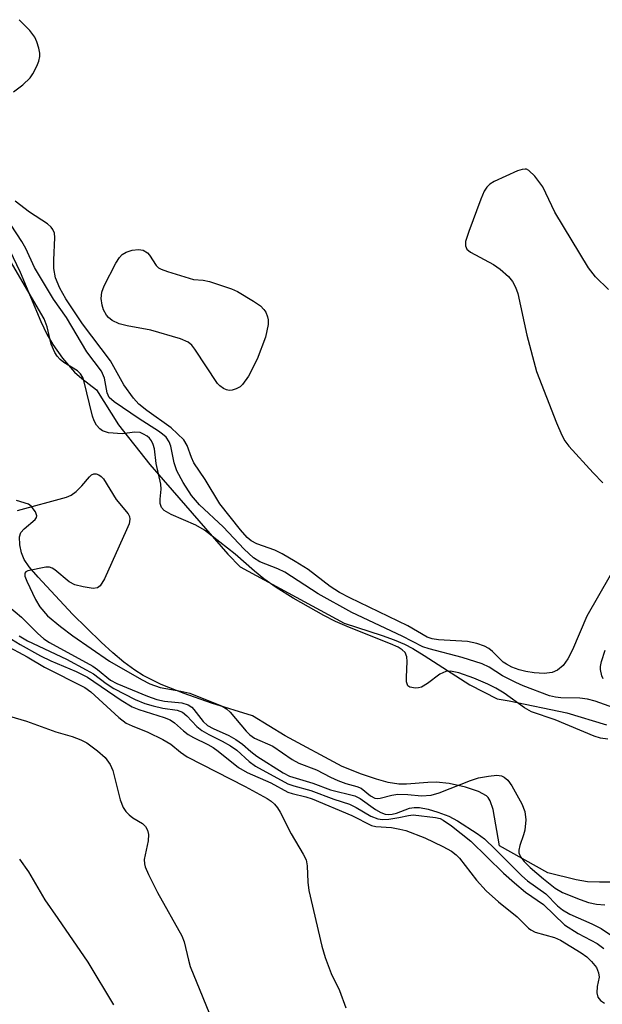
# Model space of a CAD drawing. Units: inches. Extents: x 1297766 to 1303766, y 553448 to 557448.
# Drawn here: x 1300846 to 1300946, y 555511 to 555681 of the extents above; entities that cross this region are included whole.
import ezdxf

# ---------------------------------------------------------------- set-up
doc = ezdxf.new("R2010")
doc.units = ezdxf.units.IN
doc.header["$MEASUREMENT"] = 0
for name, color, linetype in [('HYDRO-Stream Poly Centerlines', 142, 'Continuous'), ('HYDRO-Water Body', 4, 'Continuous'), ('Undefined', 1, 'Continuous')]:
    doc.layers.add(name, color=color, linetype=linetype)

msp = doc.modelspace()

# ---------------------------------------------------------------- linework, layer by layer
at = {"layer": 'HYDRO-Stream Poly Centerlines'}
for points in [[(1300844.01, 555641.6), (1300845.84, 555637.71), (1300849.42, 555629.22), (1300850.45, 555627.05), (1300851.47, 555625.23), (1300853.16, 555622.88), (1300855.22, 555620.45), (1300856.46, 555619.37), (1300859.03, 555617.44), (1300862.81, 555611.4), (1300868.24, 555604.51), (1300881.67, 555589.06), (1300883.82, 555586.87), (1300901.72, 555577.17), (1300908.31, 555575.05), (1300910.35, 555574.29), (1300912.14, 555573.51), (1300913.58, 555572.76), (1300915.55, 555571.58), (1300923.45, 555566.48), (1300928.14, 555564.09), (1300930.19, 555563.75), (1300940.17, 555561.66), (1300947.01, 555559.6)], [(1300948.35, 555532.44), (1300945.79, 555532.42), (1300943.76, 555532.52), (1300941.77, 555532.86), (1300936.91, 555534.04), (1300928.54, 555538.69), (1300927.48, 555545.01), (1300926.95, 555546.5), (1300926.58, 555547.05), (1300926.28, 555547.33), (1300924.95, 555548.07), (1300922.7, 555548.83), (1300919.85, 555549.46), (1300917.64, 555549.7), (1300916.16, 555549.66), (1300912.51, 555549.37), (1300911.16, 555549.37), (1300909.35, 555549.65), (1300907.3, 555550.22), (1300904.75, 555551.11), (1300901.38, 555552.42), (1300891.55, 555557.73), (1300885.95, 555561.13), (1300878.85, 555563.36), (1300874.11, 555564.99), (1300870.16, 555566.58), (1300867.05, 555568.14), (1300865.61, 555569.06), (1300863.75, 555570.43), (1300861.81, 555572.05), (1300859.81, 555573.85), (1300854.88, 555578.72), (1300848.92, 555585.08), (1300847.39, 555586.86), (1300846.5, 555588.14), (1300846.05, 555589.28), (1300845.77, 555590.69), (1300845.75, 555592.03), (1300845.97, 555592.82), (1300846.51, 555593.44), (1300848.45, 555595.07), (1300848.67, 555595.38), (1300848.74, 555595.68), (1300848.51, 555596.35), (1300847.76, 555597.36), (1300847.25, 555597.67), (1300845.2, 555598.35)]]:
    msp.add_lwpolyline(points, dxfattribs=at)
at = {"layer": 'HYDRO-Water Body'}
for points in [[(1300844.01, 555641.6, 0), (1300845.84, 555637.71, 0), (1300849.42, 555629.22, 0), (1300850.45, 555627.05, 0), (1300851.47, 555625.23, 0), (1300853.16, 555622.88, 0), (1300855.22, 555620.45, 0), (1300856.46, 555619.37, 0), (1300859.03, 555617.44, 0), (1300862.81, 555611.4, 0), (1300868.24, 555604.51, 0), (1300881.67, 555589.06, 0), (1300883.82, 555586.87, 0), (1300901.72, 555577.17, 0), (1300908.31, 555575.05, 0), (1300910.35, 555574.29, 0), (1300912.14, 555573.51, 0), (1300913.58, 555572.76, 0), (1300915.55, 555571.58, 0), (1300923.45, 555566.48, 0), (1300928.14, 555564.09, 0), (1300930.19, 555563.75, 0), (1300940.17, 555561.66, 0), (1300947.01, 555559.6, 0)], [(1300948.35, 555532.44, 0), (1300945.79, 555532.42, 0), (1300943.76, 555532.52, 0), (1300941.77, 555532.86, 0), (1300936.91, 555534.04, 0), (1300928.54, 555538.69, 0), (1300927.48, 555545.01, 0), (1300926.95, 555546.5, 0), (1300926.58, 555547.05, 0), (1300926.28, 555547.33, 0), (1300924.95, 555548.07, 0), (1300922.7, 555548.83, 0), (1300919.85, 555549.46, 0), (1300917.64, 555549.7, 0), (1300916.16, 555549.66, 0), (1300912.51, 555549.37, 0), (1300911.16, 555549.37, 0), (1300909.35, 555549.65, 0), (1300907.3, 555550.22, 0), (1300904.75, 555551.11, 0), (1300901.38, 555552.42, 0), (1300891.55, 555557.73, 0), (1300885.95, 555561.13, 0), (1300878.85, 555563.36, 0), (1300874.11, 555564.99, 0), (1300870.16, 555566.58, 0), (1300867.05, 555568.14, 0), (1300865.61, 555569.06, 0), (1300863.75, 555570.43, 0), (1300861.81, 555572.05, 0), (1300859.81, 555573.85, 0), (1300854.88, 555578.72, 0), (1300848.92, 555585.08, 0), (1300847.39, 555586.86, 0), (1300846.5, 555588.14, 0), (1300846.05, 555589.28, 0), (1300845.77, 555590.69, 0), (1300845.75, 555592.03, 0), (1300845.97, 555592.82, 0), (1300846.51, 555593.44, 0), (1300848.45, 555595.07, 0), (1300848.67, 555595.38, 0), (1300848.74, 555595.68, 0), (1300848.51, 555596.35, 0), (1300847.76, 555597.36, 0), (1300847.25, 555597.67, 0), (1300845.2, 555598.35, 0)]]:
    msp.add_polyline3d(points, dxfattribs=at)
at = {"layer": 'Undefined'}
for points, elevation in [([(1300844.69, 555668.88), (1300846.31, 555670.07), (1300847.55, 555671.26), (1300848.04, 555672), (1300848.72, 555673.32), (1300849.05, 555674.13), (1300849.25, 555674.96), (1300849.23, 555675.52), (1300849.06, 555676.38), (1300848.7, 555677.51), (1300848.34, 555678.31), (1300847.48, 555679.45), (1300845.69, 555681.32)], 328), ([(1300947.34, 555634.75), (1300945.14, 555636.96), (1300943.91, 555638.46), (1300938.11, 555648.09), (1300936.05, 555652.44), (1300934.63, 555654.33), (1300933.64, 555655.31), (1300933.21, 555655.52), (1300932.97, 555655.54), (1300932.47, 555655.47), (1300931.68, 555655.2), (1300927.64, 555653.37), (1300926.91, 555652.93), (1300926.35, 555652.39), (1300925.91, 555651.69), (1300925.32, 555650.35), (1300923.23, 555644.73), (1300922.7, 555643.05), (1300922.66, 555642.26), (1300922.93, 555641.72), (1300923.55, 555641.19), (1300927.49, 555639.04), (1300928.67, 555638.25), (1300930.13, 555637.01), (1300930.81, 555636.14), (1300931.32, 555635.12), (1300931.69, 555634.04), (1300933.25, 555626.89), (1300934.91, 555620.6), (1300938.36, 555611.74), (1300939.28, 555609.58), (1300939.84, 555608.61), (1300940.54, 555607.69), (1300944.71, 555603.08), (1300946.36, 555601.38)], 328), ([(1300947.63, 555585.39), (1300943.64, 555578.38), (1300941.14, 555572.57), (1300940.36, 555571.01), (1300939.55, 555569.87), (1300938.57, 555569.02), (1300937.62, 555568.63), (1300936.28, 555568.45), (1300934.56, 555568.56), (1300933.11, 555568.79), (1300931.96, 555569.08), (1300930.7, 555569.56), (1300929.74, 555570.06), (1300929.21, 555570.44), (1300927.36, 555572.25), (1300926.69, 555572.8), (1300925.97, 555573.18), (1300924.66, 555573.66), (1300923.04, 555573.96), (1300918.01, 555574.26), (1300916.94, 555574.44), (1300916.05, 555574.75), (1300912.72, 555576.7), (1300902.71, 555581.51), (1300900.93, 555582.43), (1300899.32, 555583.48), (1300895.53, 555586.39), (1300893.3, 555587.82), (1300891.04, 555589.14), (1300889.76, 555589.75), (1300886.65, 555590.87), (1300885.68, 555591.39), (1300885.02, 555591.95), (1300883.84, 555593.28), (1300880.31, 555597.72), (1300877.76, 555601.96), (1300875.82, 555604.84), (1300875.39, 555605.76), (1300874.68, 555607.81), (1300874.08, 555608.82), (1300871.91, 555610.87), (1300867.68, 555613.85), (1300866.33, 555614.98), (1300865.39, 555615.98), (1300863.75, 555618.29), (1300861.43, 555622.41), (1300856.59, 555628.8), (1300853.72, 555633.12), (1300852.67, 555634.99), (1300851.96, 555636.74), (1300851.66, 555638.35), (1300851.62, 555639.83), (1300851.84, 555643.74), (1300851.76, 555644.49), (1300851.49, 555645.13), (1300851.19, 555645.53), (1300850.57, 555646.06), (1300847.47, 555648.1), (1300844.97, 555650.01)], 328), ([(1300949.08, 555562.26), (1300945.05, 555563.68), (1300943.73, 555564.03), (1300942.44, 555564.19), (1300939.11, 555564.25), (1300938.22, 555564.36), (1300937.16, 555564.6), (1300932.65, 555566.32), (1300931.36, 555566.89), (1300929.06, 555568.08), (1300926.77, 555569.55), (1300925.54, 555570.13), (1300922.11, 555571.22), (1300916.4, 555572.74), (1300915.34, 555573.09), (1300911.75, 555574.91), (1300903.06, 555579), (1300897.27, 555582.21), (1300891.48, 555585.97), (1300890.28, 555586.53), (1300887.22, 555587.74), (1300886.09, 555588.42), (1300884.5, 555589.9), (1300880.89, 555593.79), (1300876.79, 555597.57), (1300875.39, 555599.2), (1300873.99, 555601.42), (1300872.89, 555603.45), (1300872.4, 555604.84), (1300871.85, 555607.73), (1300871.55, 555608.47), (1300871.02, 555609.24), (1300870.42, 555609.8), (1300869.71, 555610.32), (1300866.35, 555612.43), (1300862.03, 555615.37), (1300861.2, 555616.13), (1300860.84, 555616.91), (1300860.39, 555619.44), (1300859.85, 555620.63), (1300857.35, 555623.98), (1300853.82, 555629.91), (1300851.59, 555633.07), (1300848.32, 555638.52), (1300846.79, 555641.81), (1300846.14, 555643.01), (1300844.28, 555645.87)], 326), ([(1300947.23, 555557.12), (1300945.96, 555557.32), (1300944.91, 555557.63), (1300938.14, 555560.48), (1300934.07, 555561.84), (1300932.85, 555562.56), (1300929.34, 555565.09), (1300927.92, 555565.94), (1300926.51, 555566.64), (1300924.1, 555567.66), (1300921.53, 555568.59), (1300920.1, 555568.86), (1300919.27, 555568.83), (1300918.27, 555568.34), (1300916.1, 555566.71), (1300915.1, 555566.11), (1300914.58, 555565.96), (1300914.06, 555565.93), (1300913.1, 555566.11), (1300912.76, 555566.35), (1300912.52, 555567.01), (1300912.48, 555567.84), (1300912.6, 555570.52), (1300912.55, 555571.36), (1300912.28, 555572.06), (1300911.76, 555572.57), (1300911.06, 555572.99), (1300909.75, 555573.59), (1300902.69, 555576.38), (1300900.26, 555577.44), (1300898.24, 555578.48), (1300892.92, 555581.49), (1300890.01, 555583.31), (1300887.89, 555584.81), (1300886.27, 555586.13), (1300882.91, 555589.08), (1300877.67, 555593.21), (1300876.14, 555594.09), (1300871.89, 555595.92), (1300870.68, 555596.58), (1300870.21, 555597.12), (1300870.01, 555597.79), (1300869.99, 555598.56), (1300870.17, 555600.27), (1300870.12, 555601.13), (1300869.32, 555604.72), (1300869.02, 555607.23), (1300868.81, 555607.97), (1300868.49, 555608.65), (1300868.17, 555609.06), (1300867.74, 555609.42), (1300867.11, 555609.8), (1300866.52, 555610.05), (1300865.62, 555610.12), (1300863.43, 555609.83), (1300861.1, 555610.03), (1300860.03, 555610.35), (1300859.58, 555610.67), (1300859.01, 555611.3), (1300858.61, 555612.06), (1300858.34, 555612.89), (1300856.85, 555619.01), (1300856.66, 555619.55), (1300856.25, 555620.2), (1300855.73, 555620.68), (1300853.36, 555622.17), (1300852.73, 555622.67), (1300852.21, 555623.22), (1300851.8, 555623.86), (1300851.21, 555625.31), (1300850.51, 555628.32), (1300849.99, 555629.71), (1300844.19, 555639.64)], 324), ([(1300845.37, 555596.58), (1300853.82, 555598.91), (1300854.61, 555599.27), (1300855.48, 555599.9), (1300856.46, 555600.85), (1300857.78, 555602.42), (1300858.15, 555602.73), (1300858.55, 555602.91), (1300858.97, 555602.9), (1300859.4, 555602.73), (1300859.8, 555602.46), (1300860.19, 555602.05), (1300862.41, 555598.5), (1300864.47, 555596.03), (1300864.71, 555595.57), (1300864.79, 555595.09), (1300864.62, 555594.31), (1300864.18, 555593.24), (1300860.37, 555584.79), (1300859.65, 555583.59), (1300859.19, 555583.26), (1300858.42, 555583.16), (1300856.7, 555583.41), (1300855.28, 555583.79), (1300854.27, 555584.3), (1300851.81, 555586.34), (1300851.36, 555586.63), (1300850.88, 555586.82), (1300850.28, 555586.82), (1300847.14, 555586.17), (1300846.79, 555586.02), (1300846.62, 555585.77), (1300846.65, 555585.25), (1300846.97, 555584.42), (1300848.51, 555581.23), (1300849.22, 555579.96), (1300850.57, 555578.44), (1300852.82, 555576.57), (1300854.9, 555574.99), (1300861.28, 555570.61), (1300866.78, 555567.42), (1300868.24, 555566.7), (1300869.98, 555566.07), (1300873.54, 555565.44), (1300875.1, 555565.05), (1300880.7, 555562.84), (1300881.42, 555562.38), (1300882.06, 555561.81), (1300884.82, 555558.51), (1300885.44, 555557.9), (1300886.27, 555557.29), (1300889.42, 555555.93), (1300892.75, 555553.63), (1300893.9, 555552.97), (1300896.97, 555551.81), (1300899.37, 555550.56), (1300900.68, 555549.98), (1300902.03, 555549.49), (1300903.92, 555548.98), (1300904.68, 555548.67), (1300906.31, 555547.34), (1300907.02, 555546.97), (1300907.5, 555546.89), (1300907.98, 555546.94), (1300909.95, 555547.47), (1300910.99, 555547.61), (1300912.71, 555547.58), (1300915.11, 555547.37), (1300916.76, 555547.46), (1300918.13, 555547.84), (1300923.55, 555549.97), (1300924.93, 555550.43), (1300926.64, 555550.76), (1300928.07, 555550.89), (1300928.87, 555550.81), (1300929.36, 555550.59), (1300929.99, 555550.06), (1300930.65, 555549.1), (1300932.4, 555545.98), (1300932.95, 555544.64), (1300933.07, 555543.2), (1300932.92, 555541.43), (1300932.7, 555540.6), (1300932.04, 555538.75), (1300931.87, 555537.97), (1300931.91, 555537.49), (1300932.18, 555536.83), (1300932.82, 555535.99), (1300933.87, 555534.97), (1300936.12, 555533), (1300938.18, 555531.41), (1300939.44, 555530.67), (1300942.49, 555529.43), (1300943.91, 555528.94), (1300945.31, 555528.65), (1300946.71, 555528.51)], 324), ([(1300842.79, 555580.96), (1300846.04, 555578.2), (1300848.84, 555575.42), (1300849.91, 555574.47), (1300850.92, 555573.81), (1300858.36, 555569.7), (1300859.16, 555569.16), (1300861.42, 555567.34), (1300862.49, 555566.72), (1300867.82, 555564.57), (1300869.44, 555563.99), (1300870.73, 555563.69), (1300873.75, 555563.41), (1300874.81, 555563.08), (1300875.44, 555562.64), (1300875.83, 555562.26), (1300877.4, 555560.2), (1300878.15, 555559.51), (1300879.13, 555558.97), (1300881.86, 555557.74), (1300883.06, 555557.07), (1300884.22, 555556.25), (1300885.63, 555554.99), (1300886.69, 555554.18), (1300891.24, 555551.32), (1300892.32, 555550.75), (1300896.35, 555549.52), (1300899.4, 555548.4), (1300903.57, 555547.33), (1300904.48, 555546.86), (1300907.14, 555545), (1300908.1, 555544.48), (1300908.85, 555544.2), (1300909.33, 555544.12), (1300910.02, 555544.16), (1300910.8, 555544.38), (1300913, 555545.23), (1300913.8, 555545.35), (1300914.76, 555545.33), (1300916.27, 555545.05), (1300917.9, 555544.54), (1300919.78, 555543.81), (1300921.3, 555543.01), (1300924.69, 555540.87), (1300925.96, 555539.93), (1300927.82, 555538.15), (1300932.39, 555533.52), (1300933.41, 555532.66), (1300936.53, 555530.41), (1300938.56, 555528.37), (1300939.41, 555527.65), (1300940.68, 555526.93), (1300944.51, 555525.23), (1300946.07, 555524.44), (1300948.25, 555522.98)], 326), ([(1300843.19, 555573.43), (1300847.03, 555571.33), (1300850.05, 555569.57), (1300856.99, 555566.05), (1300858.04, 555565.31), (1300862.84, 555560.88), (1300864.13, 555559.91), (1300865.18, 555559.41), (1300867.87, 555558.36), (1300870.45, 555557.07), (1300871.81, 555556.25), (1300873.52, 555554.86), (1300874.64, 555554.09), (1300884.64, 555548.98), (1300888.48, 555546.86), (1300889.17, 555546.4), (1300889.74, 555545.89), (1300890.27, 555545.26), (1300890.73, 555544.52), (1300892.62, 555540.78), (1300894.7, 555537.3), (1300895.17, 555536.28), (1300895.36, 555535.29), (1300895.48, 555532.45), (1300895.65, 555531.03), (1300897.91, 555521.38), (1300898.46, 555519.42), (1300898.96, 555518.05), (1300899.52, 555516.69), (1300900.94, 555513.73), (1300902.05, 555510.78)], 332), ([(1300844.33, 555574.37), (1300845.81, 555573.45), (1300849.36, 555571.5), (1300851.15, 555570.65), (1300855.5, 555568.8), (1300857.46, 555567.81), (1300863.28, 555563.87), (1300865.19, 555562.71), (1300866.32, 555562.24), (1300870.7, 555560.87), (1300871.72, 555560.45), (1300872.46, 555559.95), (1300874.01, 555558.56), (1300874.83, 555557.93), (1300875.75, 555557.39), (1300878.21, 555556.21), (1300879.12, 555555.69), (1300880, 555555.07), (1300883.53, 555552.25), (1300885.01, 555551.37), (1300889.11, 555549.6), (1300892.02, 555548), (1300892.79, 555547.73), (1300895.13, 555547.2), (1300896.22, 555546.82), (1300903.08, 555543.95), (1300906.45, 555542.21), (1300907.23, 555542.03), (1300909.94, 555541.88), (1300911.35, 555541.62), (1300912.4, 555541.34), (1300915.66, 555540.12), (1300918.76, 555538.62), (1300920.26, 555537.8), (1300921.09, 555537.17), (1300921.65, 555536.61), (1300924.59, 555532.77), (1300926.25, 555530.93), (1300928.35, 555529.05), (1300931.6, 555526.46), (1300933.55, 555524.5), (1300933.97, 555524.2), (1300934.73, 555523.84), (1300938.05, 555522.87), (1300939.1, 555522.45), (1300942.65, 555520.22), (1300943.6, 555519.54), (1300944.45, 555518.77), (1300945.29, 555517.7), (1300945.66, 555516.78), (1300945.72, 555516.07), (1300945.4, 555514.42), (1300945.37, 555513.34), (1300945.54, 555512.61), (1300945.99, 555512.02), (1300946.69, 555511.57)], 330), ([(1300845.68, 555574.96), (1300847.11, 555574.12), (1300853.81, 555570.91), (1300857.25, 555569.12), (1300858.47, 555568.4), (1300860.69, 555566.76), (1300862.02, 555565.9), (1300865.71, 555563.99), (1300867.35, 555563.3), (1300868.76, 555562.87), (1300870.47, 555562.47), (1300872.92, 555562.12), (1300873.84, 555561.77), (1300874.6, 555561.16), (1300876.33, 555559.3), (1300877.19, 555558.61), (1300878.39, 555557.92), (1300880.71, 555556.81), (1300882.16, 555556), (1300883.25, 555555.21), (1300885.38, 555553.3), (1300886.47, 555552.45), (1300892.05, 555549.41), (1300893.07, 555549.06), (1300896, 555548.29), (1300899.94, 555546.78), (1300902.69, 555545.88), (1300903.84, 555545.35), (1300906.34, 555543.85), (1300907.58, 555543.4), (1300908.36, 555543.28), (1300909.48, 555543.33), (1300911.18, 555543.6), (1300912.84, 555543.97), (1300913.68, 555544.04), (1300917.52, 555543.63), (1300918.31, 555543.41), (1300918.81, 555543.16), (1300920.27, 555542.15), (1300923.58, 555539.5), (1300929.26, 555534.02), (1300931.12, 555532.32), (1300933.05, 555530.73), (1300936.13, 555528.58), (1300939.79, 555525.08), (1300942.15, 555523.56), (1300945.38, 555521.85), (1300946.56, 555521.01)], 328), ([(1300946.45, 555567.57), (1300946.18, 555568.07), (1300945.96, 555569.13), (1300945.97, 555569.68), (1300946.13, 555570.54), (1300946.78, 555572.5)], 328), ([(1300845.75, 555536.43), (1300847.25, 555534.24), (1300850.07, 555529.37), (1300852.36, 555526.2), (1300857.5, 555518.64), (1300861.96, 555511.27)], 336)]:
    msp.add_lwpolyline(points, dxfattribs=dict(at, elevation=elevation))
at = {"layer": 'Undefined', "elevation": 330}
msp.add_lwpolyline([(1300881.92, 555617.31), (1300881.43, 555617.41), (1300880.95, 555617.63), (1300880.29, 555618.09), (1300879.88, 555618.52), (1300876, 555624.45), (1300875.47, 555625.13), (1300874.83, 555625.67), (1300873.5, 555626.22), (1300868.4, 555627.73), (1300864.29, 555628.47), (1300862.92, 555628.82), (1300861.71, 555629.42), (1300861.1, 555629.92), (1300860.75, 555630.31), (1300860.22, 555631.24), (1300859.96, 555632.06), (1300859.84, 555633.19), (1300859.94, 555634.3), (1300860.34, 555635.38), (1300862.35, 555639.3), (1300862.97, 555640.28), (1300863.46, 555640.77), (1300864.14, 555641.19), (1300865.17, 555641.54), (1300866.28, 555641.64), (1300867.07, 555641.53), (1300867.79, 555641.1), (1300868.13, 555640.7), (1300869.3, 555638.86), (1300869.7, 555638.5), (1300870.18, 555638.23), (1300871.25, 555637.83), (1300875.76, 555636.45), (1300877.44, 555636.34), (1300878.49, 555636.15), (1300882.3, 555634.87), (1300883.34, 555634.38), (1300886.12, 555632.72), (1300887.32, 555631.9), (1300887.91, 555631.3), (1300888.21, 555630.82), (1300888.54, 555630.04), (1300888.66, 555629.5), (1300888.65, 555628.69), (1300888.17, 555626.49), (1300886.76, 555622.72), (1300885.21, 555619.81), (1300884.22, 555618.34), (1300883.81, 555617.97), (1300883.13, 555617.59), (1300882.41, 555617.35)], close=True, dxfattribs=at)
at = {"layer": 'Undefined'}
msp.add_polyline3d([(1300843.04, 555561.38, 334), (1300846.95, 555560.21, 334), (1300852, 555558.42, 334), (1300854.8, 555557.61, 334), (1300856.33, 555557.02, 334), (1300857.32, 555556.52, 334), (1300859.21, 555555.13, 334), (1300860.52, 555553.96, 334), (1300861.35, 555552.78, 334), (1300861.85, 555551.73, 334), (1300863.09, 555546.64, 334), (1300863.63, 555545.34, 334), (1300864.09, 555544.66, 334), (1300864.63, 555544.05, 334), (1300865.28, 555543.55, 334), (1300866.94, 555542.56, 334), (1300867.47, 555542.03, 334), (1300867.81, 555541.41, 334), (1300867.96, 555540.68, 334), (1300867.9, 555539.6, 334), (1300867.25, 555536.34, 334), (1300867.27, 555535.62, 334), (1300867.4, 555535.09, 334), (1300867.97, 555533.78, 334), (1300869.56, 555530.68, 334), (1300873.75, 555523.16, 334), (1300874.12, 555522.13, 334), (1300874.87, 555518.96, 334), (1300875.2, 555517.9, 334), (1300879.56, 555507.17, 334)], dxfattribs=at)

doc.saveas('drawing.dxf')
